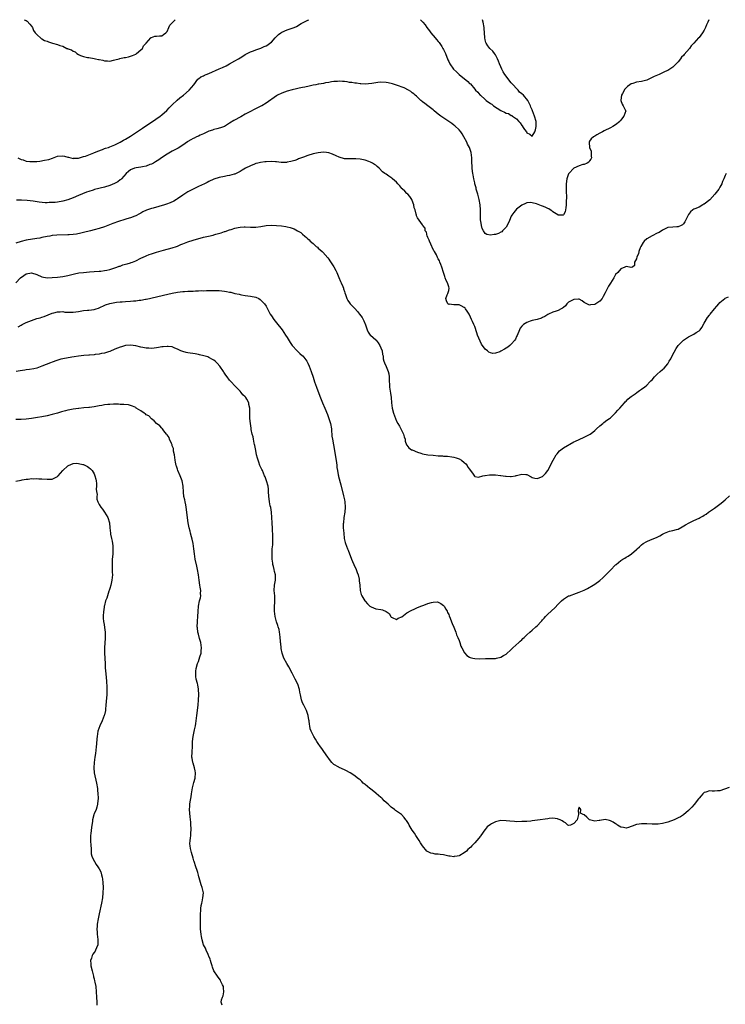
# Model space of a CAD drawing. Units: inches. Extents: x 2544000 to 2547000, y 1545000 to 1548000.
# Drawn here: x 2546058 to 2546329, y 1547622 to 1548000 of the extents above; entities that cross this region are included whole.
import ezdxf

# ---------------------------------------------------------------- set-up
doc = ezdxf.new("R2010")
doc.units = ezdxf.units.IN
doc.header["$MEASUREMENT"] = 0
doc.layers.add('LD25441545_10ft', color=113, linetype='Continuous')

msp = doc.modelspace()

# ---------------------------------------------------------------- linework, layer by layer
at = {"layer": 'LD25441545_10ft'}
for points, elevation in [([(2546322.79, 1548000), (2546322.41, 1547999), (2546321.93, 1547998.07), (2546321.5, 1547997), (2546321, 1547996.02), (2546320.3, 1547995), (2546319, 1547993.22), (2546318.79, 1547993), (2546317.03, 1547991), (2546316.04, 1547989.96), (2546315.36, 1547989), (2546313.3, 1547986.7), (2546313, 1547986.27), (2546312.33, 1547985.67), (2546311.86, 1547985), (2546311, 1547983.86), (2546310.26, 1547983), (2546309, 1547981.83), (2546307, 1547980.54), (2546306.06, 1547980.06), (2546305, 1547979.6), (2546303.73, 1547979), (2546301.82, 1547978.18), (2546301, 1547977.77), (2546300.46, 1547977.54), (2546299.48, 1547977), (2546299, 1547976.79), (2546297, 1547976.29), (2546295, 1547976.06), (2546293.58, 1547975.58), (2546293, 1547975.41), (2546292.5, 1547975), (2546291.62, 1547974.38), (2546291, 1547973.83), (2546290.6, 1547973.4), (2546289.62, 1547971.62), (2546289.26, 1547971), (2546289.07, 1547969.07), (2546289.07, 1547969), (2546289.54, 1547967.54), (2546289.97, 1547967), (2546290.84, 1547965.16), (2546290.9, 1547965), (2546290.23, 1547963), (2546289.67, 1547962.33), (2546289, 1547961.44), (2546288.78, 1547961.22), (2546288.61, 1547961), (2546287, 1547959.68), (2546285.94, 1547959), (2546285, 1547958.46), (2546282.65, 1547957.35), (2546282.01, 1547957), (2546281, 1547956.48), (2546279.77, 1547955.77), (2546279, 1547955.36), (2546278.48, 1547955), (2546277.65, 1547954.35), (2546277, 1547953.35), (2546276.89, 1547953.11), (2546276.87, 1547953), (2546276.9, 1547952.9), (2546276.98, 1547951), (2546277.59, 1547949.59), (2546277.64, 1547949), (2546277.67, 1547947.67), (2546277.71, 1547947), (2546277.56, 1547946.44), (2546277, 1547945.81), (2546276.7, 1547945.3), (2546276.14, 1547945), (2546275, 1547944.5), (2546274.42, 1547944.42), (2546273, 1547943.93), (2546271, 1547943.05), (2546270.94, 1547943), (2546269.07, 1547941), (2546269, 1547940.87), (2546268.31, 1547939), (2546268.02, 1547937), (2546268.04, 1547936.04), (2546268.01, 1547933.99), (2546268.12, 1547932.12), (2546268.04, 1547929.96), (2546268.03, 1547929), (2546267.87, 1547927.87), (2546267.82, 1547927), (2546267.7, 1547926.3), (2546267, 1547925.09), (2546266.95, 1547925.05), (2546265, 1547925.06), (2546264.89, 1547925.11), (2546263, 1547926.26), (2546262.6, 1547926.6), (2546261.92, 1547927), (2546261.4, 1547927.4), (2546261, 1547927.52), (2546260.04, 1547928.04), (2546259, 1547928.44), (2546258.57, 1547928.57), (2546256.69, 1547929.31), (2546255, 1547929.73), (2546254.19, 1547929.81), (2546253, 1547929.69), (2546252.48, 1547929.52), (2546251, 1547928.87), (2546249, 1547927.36), (2546247.97, 1547926.03), (2546247.26, 1547925), (2546247, 1547924.57), (2546246.33, 1547923), (2546245.99, 1547922.01), (2546245, 1547920.36), (2546243.64, 1547919), (2546243.37, 1547918.63), (2546243, 1547918.5), (2546242.05, 1547917.95), (2546241, 1547917.64), (2546240.41, 1547917.59), (2546239, 1547917.28), (2546237.57, 1547917.57), (2546237, 1547918), (2546236.29, 1547919), (2546235.84, 1547919.84), (2546235.57, 1547921), (2546235.33, 1547922.67), (2546235.25, 1547923), (2546235.23, 1547923.23), (2546235.19, 1547925), (2546235.22, 1547927), (2546235.09, 1547929), (2546234.69, 1547931), (2546234.14, 1547933), (2546233.78, 1547934.22), (2546233.57, 1547935), (2546233.48, 1547935.48), (2546233.08, 1547937), (2546233, 1547937.41), (2546232.64, 1547939), (2546232.41, 1547940.41), (2546232.27, 1547941), (2546232.14, 1547941.86), (2546232.02, 1547943), (2546232.01, 1547944.01), (2546231.93, 1547945), (2546231.89, 1547946.11), (2546231.9, 1547947), (2546231.62, 1547949), (2546230.92, 1547951), (2546230.23, 1547952.23), (2546229.9, 1547953), (2546228.83, 1547955), (2546228.16, 1547956.16), (2546227.6, 1547957), (2546227, 1547957.71), (2546225.32, 1547959.32), (2546225, 1547959.57), (2546224.17, 1547960.17), (2546223, 1547960.98), (2546219.94, 1547963), (2546219, 1547963.77), (2546217.41, 1547965), (2546217, 1547965.41), (2546214.95, 1547967), (2546213.9, 1547967.9), (2546213, 1547968.54), (2546212.74, 1547968.74), (2546212.38, 1547969), (2546211, 1547970.29), (2546210.65, 1547970.65), (2546210.2, 1547971), (2546209.58, 1547971.58), (2546209, 1547972), (2546208.46, 1547972.46), (2546207.54, 1547973), (2546205.87, 1547973.87), (2546203, 1547974.94), (2546201.43, 1547975.43), (2546199.77, 1547975.77), (2546199, 1547975.88), (2546197, 1547975.99), (2546195.87, 1547975.87), (2546195, 1547975.82), (2546193.58, 1547975.58), (2546191, 1547975.29), (2546189.35, 1547975.35), (2546189, 1547975.34), (2546187.6, 1547975.6), (2546187, 1547975.62), (2546185.88, 1547975.88), (2546185, 1547975.96), (2546184.11, 1547976.11), (2546183, 1547976.25), (2546182.27, 1547976.27), (2546181, 1547976.39), (2546180.31, 1547976.31), (2546179, 1547976.27), (2546178.12, 1547976.12), (2546177, 1547975.96), (2546175.74, 1547975.74), (2546175, 1547975.58), (2546173.26, 1547975.26), (2546173, 1547975.2), (2546171.99, 1547975), (2546171, 1547974.84), (2546169.46, 1547974.54), (2546167.83, 1547974.17), (2546167, 1547973.96), (2546165.69, 1547973.69), (2546164.58, 1547973.42), (2546163, 1547973.09), (2546161, 1547972.52), (2546159, 1547971.78), (2546157.39, 1547971), (2546157, 1547970.79), (2546153, 1547968.03), (2546151.33, 1547967), (2546151, 1547966.82), (2546148.45, 1547965.55), (2546147, 1547964.81), (2546145, 1547963.74), (2546143.24, 1547962.76), (2546140.62, 1547961.38), (2546139, 1547960.29), (2546137, 1547959.05), (2546135.55, 1547958.45), (2546134.14, 1547958.14), (2546133, 1547957.83), (2546132.39, 1547957.61), (2546131, 1547957.19), (2546129, 1547956.25), (2546127.65, 1547955.65), (2546127, 1547955.32), (2546126.3, 1547955), (2546125.44, 1547954.56), (2546125, 1547954.38), (2546124.09, 1547953.91), (2546123, 1547953.25), (2546122.84, 1547953.16), (2546121, 1547951.85), (2546119.25, 1547950.75), (2546117, 1547949.55), (2546115, 1547948.37), (2546112.92, 1547947), (2546111.82, 1547946.18), (2546110.59, 1547945.41), (2546109.78, 1547945), (2546109, 1547944.58), (2546108.38, 1547944.38), (2546107, 1547943.85), (2546105.59, 1547943.59), (2546105, 1547943.44), (2546103.18, 1547943.18), (2546102.46, 1547943), (2546101, 1547942.41), (2546100.21, 1547941.79), (2546099.28, 1547941), (2546097.58, 1547939), (2546097.29, 1547938.71), (2546097, 1547938.51), (2546096.17, 1547937.83), (2546094.86, 1547937.14), (2546093, 1547936.34), (2546091, 1547935.71), (2546087.18, 1547934.82), (2546086.63, 1547934.63), (2546085, 1547934.12), (2546084.16, 1547933.84), (2546081, 1547932.59), (2546079, 1547931.71), (2546077, 1547930.93), (2546075, 1547930.39), (2546073, 1547930.03), (2546072.08, 1547929.92), (2546071, 1547929.82), (2546069.84, 1547929.84), (2546069, 1547929.78), (2546068.22, 1547929.78), (2546065.99, 1547930.01), (2546063.64, 1547930.36), (2546061.35, 1547930.65), (2546059.23, 1547930.77), (2546057.31, 1547930.69)], 7420), ([(2546057.75, 1547947), (2546059, 1547946.39), (2546059.82, 1547946.18), (2546061, 1547945.72), (2546062.37, 1547945.63), (2546063, 1547945.55), (2546065, 1547945.65), (2546066.22, 1547945.78), (2546067.96, 1547946.04), (2546069.6, 1547946.4), (2546071.08, 1547946.92), (2546073, 1547947.61), (2546075, 1547947.81), (2546075.63, 1547947.63), (2546077, 1547947.31), (2546077.24, 1547947.24), (2546079, 1547946.8), (2546079.18, 1547946.82), (2546081, 1547946.88), (2546083, 1547947.45), (2546083.69, 1547947.69), (2546086.88, 1547948.88), (2546088.44, 1547949.56), (2546090.19, 1547950.19), (2546091, 1547950.52), (2546091.35, 1547950.65), (2546092.49, 1547951), (2546093, 1547951.18), (2546095, 1547951.98), (2546097, 1547952.96), (2546098.28, 1547953.72), (2546099, 1547954.11), (2546101, 1547955.32), (2546105.61, 1547958.39), (2546106.52, 1547959), (2546109, 1547960.74), (2546112.36, 1547963), (2546113, 1547963.46), (2546114.89, 1547965.11), (2546115.85, 1547966.15), (2546117, 1547967.37), (2546118.87, 1547969.13), (2546119.96, 1547970.04), (2546121.25, 1547971), (2546123.51, 1547973), (2546125.22, 1547975), (2546126.84, 1547977.16), (2546127, 1547977.27), (2546127.95, 1547978.05), (2546129, 1547978.48), (2546129.32, 1547978.68), (2546130.06, 1547979), (2546131, 1547979.35), (2546135, 1547981.18), (2546136.28, 1547981.72), (2546137.66, 1547982.34), (2546138.97, 1547983), (2546141, 1547984.2), (2546142.43, 1547985), (2546143, 1547985.37), (2546144.05, 1547985.95), (2546145, 1547986.63), (2546145.71, 1547987), (2546147, 1547987.72), (2546148.11, 1547988.11), (2546149, 1547988.47), (2546151, 1547989.12), (2546152.29, 1547989.71), (2546153, 1547989.99), (2546153.62, 1547990.38), (2546154.47, 1547991), (2546155, 1547991.42), (2546156.41, 1547993), (2546156.68, 1547993.32), (2546157.7, 1547994.3), (2546158.63, 1547995), (2546159, 1547995.25), (2546161, 1547996.07), (2546162.57, 1547996.57), (2546163, 1547996.69), (2546163.8, 1547997), (2546164.64, 1547997.36), (2546166.49, 1547998.49), (2546167, 1547998.78), (2546167.44, 1547999), (2546169, 1547999.84), (2546169.31, 1548000)], 7410), ([(2546060.17, 1548000), (2546061, 1547999.71), (2546061.39, 1547999.39), (2546062.31, 1547998.31), (2546063, 1547997.55), (2546063.38, 1547997), (2546063.81, 1547995.81), (2546064.46, 1547995), (2546065, 1547994.28), (2546066.75, 1547992.75), (2546067, 1547992.69), (2546068.06, 1547992.06), (2546069, 1547991.77), (2546069.54, 1547991.54), (2546071.07, 1547991), (2546073, 1547990.45), (2546073.88, 1547990.12), (2546075, 1547989.81), (2546076.61, 1547989), (2546076.9, 1547988.9), (2546077, 1547988.85), (2546078.41, 1547988.41), (2546079, 1547987.86), (2546079.7, 1547987.7), (2546080.35, 1547987), (2546081, 1547986.62), (2546081.74, 1547986.26), (2546083, 1547985.88), (2546084.46, 1547985.54), (2546085, 1547985.5), (2546087, 1547985.14), (2546087.5, 1547985), (2546088.77, 1547984.77), (2546089, 1547984.69), (2546090.41, 1547984.41), (2546091, 1547984.22), (2546092.17, 1547984.17), (2546093, 1547984.15), (2546094.42, 1547984.42), (2546095, 1547984.6), (2546096.66, 1547985), (2546096.92, 1547985.08), (2546098.57, 1547985.43), (2546099, 1547985.5), (2546100.21, 1547985.79), (2546101, 1547985.96), (2546101.73, 1547986.27), (2546103, 1547986.78), (2546103.31, 1547987), (2546105, 1547988.45), (2546105.52, 1547989), (2546105.99, 1547990.02), (2546106.98, 1547991), (2546107, 1547991.05), (2546108.74, 1547993), (2546108.81, 1547993.19), (2546109, 1547993.22), (2546110.29, 1547993.71), (2546111, 1547993.71), (2546112.15, 1547993.85), (2546113, 1547993.82), (2546113.62, 1547994.38), (2546114.5, 1547995), (2546115, 1547995.42), (2546115.72, 1547997), (2546116.1, 1547997.9), (2546117, 1547998.74), (2546117.2, 1547999), (2546118.17, 1548000)], 7400), ([(2546212.15, 1548000), (2546213.08, 1547999.08), (2546213.13, 1547999), (2546214, 1547998), (2546214.66, 1547997), (2546215.68, 1547995.68), (2546216.15, 1547995), (2546217.85, 1547993), (2546218.39, 1547992.39), (2546219, 1547991.6), (2546219.29, 1547991.29), (2546220.32, 1547989.68), (2546220.78, 1547989), (2546221, 1547988.53), (2546221.53, 1547987.53), (2546221.75, 1547987), (2546222.66, 1547984.66), (2546223, 1547983.92), (2546223.47, 1547983), (2546224.89, 1547981), (2546226.01, 1547980.01), (2546227.07, 1547979), (2546230.34, 1547976.34), (2546231, 1547975.58), (2546231.35, 1547975.35), (2546233, 1547973.33), (2546233.32, 1547973), (2546234.18, 1547972.18), (2546235, 1547971.16), (2546235.09, 1547971.09), (2546235.16, 1547971), (2546237, 1547969.34), (2546237.41, 1547969), (2546239, 1547967.86), (2546239.55, 1547967.55), (2546240.23, 1547967), (2546243, 1547965.12), (2546243.23, 1547965), (2546244.46, 1547964.46), (2546245, 1547964.17), (2546245.95, 1547963.95), (2546247, 1547963.29), (2546247.26, 1547963.26), (2546247.53, 1547963), (2546249, 1547961.94), (2546249.9, 1547961), (2546250.45, 1547960.45), (2546251, 1547959.41), (2546251.25, 1547959.25), (2546251.34, 1547959), (2546252.1, 1547957.9), (2546252.78, 1547957), (2546253, 1547956.6), (2546254.14, 1547956.14), (2546255, 1547955.33), (2546256, 1547957), (2546256.31, 1547957.69), (2546256.58, 1547959), (2546256.52, 1547960.52), (2546256.53, 1547961), (2546255.92, 1547963), (2546255.12, 1547965), (2546255, 1547965.35), (2546254.49, 1547966.49), (2546254.35, 1547967), (2546253.4, 1547969), (2546251.65, 1547971), (2546251, 1547971.51), (2546250.21, 1547972.21), (2546249.6, 1547973), (2546249, 1547973.56), (2546247.71, 1547975), (2546247.36, 1547975.36), (2546247, 1547975.78), (2546246.39, 1547976.39), (2546245, 1547978.34), (2546244.47, 1547979), (2546243.93, 1547979.93), (2546243.32, 1547981), (2546243, 1547981.87), (2546242.49, 1547983), (2546242.1, 1547984.1), (2546241.73, 1547985), (2546241, 1547986.46), (2546240.61, 1547987), (2546239.87, 1547987.87), (2546238.76, 1547989), (2546237.99, 1547990), (2546237.33, 1547991), (2546237.23, 1547991.23), (2546237, 1547992.22), (2546236.85, 1547993), (2546236.74, 1547995), (2546236.58, 1547996.58), (2546236.56, 1547997), (2546236.17, 1547999), (2546235.96, 1547999.96), (2546235.94, 1548000)], 7410), ([(2546329.45, 1547941), (2546329, 1547940.16), (2546328.53, 1547939), (2546328.07, 1547937.93), (2546327.69, 1547937), (2546327, 1547935.7), (2546326.58, 1547935), (2546325.11, 1547933), (2546323.12, 1547930.88), (2546321, 1547929.26), (2546320.81, 1547929.19), (2546320.48, 1547929), (2546319, 1547928.12), (2546317.37, 1547927.37), (2546317, 1547927.24), (2546316.6, 1547927), (2546315.72, 1547926.28), (2546315, 1547925.26), (2546314.83, 1547925), (2546313.87, 1547923), (2546313.51, 1547922.49), (2546313, 1547921.66), (2546312.69, 1547921.31), (2546312.2, 1547921), (2546311, 1547920.47), (2546310.5, 1547920.5), (2546309, 1547920.42), (2546307, 1547920.25), (2546305, 1547919.3), (2546303.66, 1547918.34), (2546303, 1547918.04), (2546301.09, 1547917.09), (2546299, 1547915.9), (2546297.97, 1547915), (2546297.55, 1547914.45), (2546296.71, 1547913), (2546296.43, 1547912.43), (2546295.91, 1547911), (2546295.84, 1547910.16), (2546295.13, 1547909), (2546295, 1547908.21), (2546294.23, 1547907), (2546294.26, 1547905.74), (2546293.44, 1547905), (2546293, 1547904.89), (2546292.91, 1547904.91), (2546292.35, 1547905), (2546291, 1547905.35), (2546290.86, 1547905.14), (2546290.53, 1547905), (2546289, 1547904.47), (2546287.86, 1547903), (2546287, 1547902.22), (2546286.28, 1547901), (2546285.04, 1547898.96), (2546284.24, 1547897.76), (2546283.85, 1547897), (2546283, 1547895.15), (2546282.2, 1547893.8), (2546281.81, 1547893), (2546281, 1547892.01), (2546279.41, 1547891), (2546279, 1547890.76), (2546277.43, 1547890.57), (2546277, 1547890.41), (2546275, 1547891.47), (2546274.13, 1547892.13), (2546273, 1547892.71), (2546272.74, 1547892.74), (2546271, 1547892.68), (2546269, 1547891.57), (2546268.29, 1547891), (2546267.82, 1547890.18), (2546267, 1547889.59), (2546266.71, 1547889.29), (2546266.14, 1547889), (2546265, 1547888.45), (2546264.2, 1547888.2), (2546263, 1547887.77), (2546261.3, 1547887), (2546261, 1547886.84), (2546259.88, 1547886.12), (2546259, 1547885.69), (2546258.57, 1547885.43), (2546256.98, 1547885.02), (2546255, 1547884.55), (2546254.31, 1547884.31), (2546253, 1547883.82), (2546251.67, 1547883), (2546251.29, 1547882.71), (2546251, 1547882.42), (2546250.41, 1547881.59), (2546250.11, 1547881), (2546249.22, 1547878.78), (2546249, 1547878.41), (2546248.59, 1547877.41), (2546248.35, 1547877), (2546247, 1547875.49), (2546246.49, 1547875), (2546245.65, 1547874.35), (2546245, 1547873.93), (2546244.39, 1547873.61), (2546243, 1547872.79), (2546242.61, 1547872.61), (2546241, 1547872.05), (2546239.97, 1547871.97), (2546239, 1547872.17), (2546238.41, 1547872.41), (2546237.83, 1547873), (2546237, 1547873.64), (2546235.54, 1547875.54), (2546234.1, 1547879), (2546233.81, 1547879.81), (2546233, 1547882.31), (2546232.64, 1547883), (2546232.15, 1547884.15), (2546231.7, 1547885), (2546231, 1547886.7), (2546230.8, 1547887), (2546230.11, 1547888.11), (2546229.44, 1547889), (2546229.27, 1547889.27), (2546229, 1547889.62), (2546227.84, 1547890.16), (2546227, 1547890.58), (2546225, 1547890.55), (2546223.21, 1547890.79), (2546223, 1547890.78), (2546222.72, 1547891), (2546222.15, 1547892.15), (2546221.9, 1547893), (2546222.41, 1547894.41), (2546222.64, 1547895), (2546223, 1547896.12), (2546223.22, 1547897), (2546223, 1547897.52), (2546222.57, 1547899), (2546221.98, 1547899.98), (2546221.71, 1547901), (2546221.5, 1547901.5), (2546221, 1547902.96), (2546220.39, 1547905), (2546219.98, 1547906.02), (2546219.63, 1547907), (2546219.43, 1547907.43), (2546219, 1547908.24), (2546218.76, 1547908.76), (2546218.27, 1547909.73), (2546217.59, 1547911), (2546217.36, 1547911.36), (2546216.66, 1547912.66), (2546216.54, 1547913), (2546216.15, 1547913.85), (2546215.59, 1547915), (2546215.46, 1547915.46), (2546215, 1547916.45), (2546214.85, 1547916.85), (2546214.77, 1547917), (2546214.45, 1547918.45), (2546214.02, 1547919), (2546214, 1547920), (2546213.11, 1547921), (2546213, 1547921.26), (2546211, 1547924.02), (2546210.69, 1547924.69), (2546210.6, 1547925), (2546210.58, 1547925.42), (2546210.12, 1547927), (2546209.8, 1547927.8), (2546209.68, 1547929), (2546209, 1547930.6), (2546208.85, 1547931), (2546208.15, 1547932.15), (2546207.31, 1547933), (2546207, 1547933.25), (2546206.15, 1547934.15), (2546205.15, 1547935.15), (2546205, 1547935.27), (2546204.22, 1547936.22), (2546203.55, 1547937), (2546203, 1547937.61), (2546201.44, 1547939), (2546201.22, 1547939.22), (2546200, 1547940), (2546199, 1547940.7), (2546198.8, 1547940.8), (2546198.56, 1547941), (2546197.68, 1547941.68), (2546196.32, 1547943), (2546195.62, 1547943.62), (2546195, 1547944.12), (2546194.5, 1547944.5), (2546193.75, 1547945), (2546193, 1547945.39), (2546192.43, 1547945.57), (2546191, 1547946.09), (2546189, 1547946.45), (2546187.41, 1547946.59), (2546187, 1547946.59), (2546185.39, 1547946.61), (2546185, 1547946.55), (2546183.33, 1547946.67), (2546183, 1547946.64), (2546181, 1547947.26), (2546179.82, 1547947.82), (2546178.41, 1547948.41), (2546177, 1547948.88), (2546176.08, 1547949), (2546175, 1547949.11), (2546173, 1547948.94), (2546171, 1547948.5), (2546169, 1547947.92), (2546167.29, 1547947.29), (2546165.45, 1547946.55), (2546165, 1547946.41), (2546163.99, 1547946.01), (2546163, 1547945.74), (2546162.46, 1547945.54), (2546161, 1547945.31), (2546160.75, 1547945.25), (2546159, 1547945.24), (2546158.77, 1547945.23), (2546157, 1547945.4), (2546156.59, 1547945.41), (2546155, 1547945.56), (2546153, 1547945.52), (2546152.52, 1547945.48), (2546150.77, 1547945.23), (2546149.82, 1547945), (2546149, 1547944.76), (2546148.59, 1547944.59), (2546147, 1547943.99), (2546145.06, 1547943), (2546143.78, 1547942.22), (2546143, 1547941.76), (2546141.51, 1547941), (2546141, 1547940.76), (2546140.69, 1547940.69), (2546139, 1547940.18), (2546138.04, 1547940.04), (2546137, 1547939.84), (2546135, 1547939.5), (2546133, 1547938.87), (2546131, 1547937.9), (2546130.44, 1547937.56), (2546129.3, 1547937), (2546127, 1547935.97), (2546124.97, 1547935), (2546123.7, 1547934.3), (2546123, 1547933.89), (2546121, 1547932.62), (2546119, 1547931.23), (2546118.65, 1547931), (2546117.61, 1547930.39), (2546116.25, 1547929.75), (2546114.77, 1547929.23), (2546114.05, 1547929), (2546109.71, 1547927.71), (2546109, 1547927.53), (2546107.11, 1547926.89), (2546105.77, 1547926.23), (2546105, 1547925.82), (2546104.48, 1547925.52), (2546103, 1547924.75), (2546102.62, 1547924.62), (2546101, 1547923.98), (2546099.56, 1547923.56), (2546095.66, 1547922.34), (2546095, 1547922.09), (2546094.19, 1547921.81), (2546092.27, 1547921), (2546091, 1547920.52), (2546089, 1547919.88), (2546087, 1547919.35), (2546085.58, 1547919), (2546083, 1547918.4), (2546081.89, 1547918.11), (2546080.25, 1547917.75), (2546079, 1547917.56), (2546077.45, 1547917.45), (2546077, 1547917.4), (2546072.71, 1547917.29), (2546071, 1547917.15), (2546069.98, 1547917), (2546069, 1547916.83), (2546067, 1547916.38), (2546066.21, 1547916.21), (2546065, 1547915.99), (2546061, 1547915.41), (2546059, 1547914.94), (2546057, 1547914.23)], 7430), ([(2546057, 1547899.02), (2546058.83, 1547901), (2546060.1, 1547901.9), (2546061, 1547902.5), (2546063, 1547902.88), (2546065, 1547902.19), (2546067, 1547901.34), (2546069, 1547900.99), (2546071, 1547901.05), (2546073, 1547901.23), (2546075, 1547901.49), (2546077, 1547901.91), (2546079.48, 1547902.52), (2546081.17, 1547902.83), (2546083, 1547903.06), (2546085.24, 1547903.24), (2546087, 1547903.33), (2546089, 1547903.49), (2546089.56, 1547903.56), (2546091, 1547903.78), (2546091.95, 1547903.95), (2546093, 1547904.2), (2546094.64, 1547904.64), (2546095.76, 1547905), (2546096.62, 1547905.38), (2546097, 1547905.49), (2546098.1, 1547905.9), (2546099, 1547906.17), (2546099.66, 1547906.34), (2546101, 1547906.76), (2546101.2, 1547906.8), (2546101.8, 1547907), (2546103, 1547907.52), (2546105, 1547908.47), (2546106.68, 1547909.32), (2546107, 1547909.44), (2546108.08, 1547909.92), (2546109, 1547910.22), (2546111, 1547910.85), (2546113.59, 1547911.59), (2546117, 1547912.49), (2546118.57, 1547913), (2546119, 1547913.15), (2546120.27, 1547913.73), (2546121, 1547914.01), (2546121.69, 1547914.31), (2546123, 1547914.81), (2546125, 1547915.43), (2546129, 1547916.54), (2546130.86, 1547917), (2546132.62, 1547917.38), (2546133, 1547917.48), (2546133.69, 1547917.69), (2546135.74, 1547918.26), (2546137, 1547918.72), (2546137.23, 1547918.77), (2546139, 1547919.38), (2546139.56, 1547919.56), (2546141, 1547919.95), (2546142.25, 1547920.25), (2546143, 1547920.39), (2546144.52, 1547920.52), (2546145, 1547920.54), (2546147, 1547920.44), (2546149, 1547920.44), (2546151, 1547920.71), (2546153, 1547921.02), (2546155, 1547921.1), (2546157, 1547921.02), (2546158.85, 1547920.85), (2546160.59, 1547920.59), (2546161, 1547920.51), (2546162.21, 1547920.21), (2546163, 1547919.97), (2546163.7, 1547919.7), (2546165.05, 1547919.05), (2546166.29, 1547918.29), (2546167, 1547917.7), (2546167.79, 1547917), (2546168.44, 1547916.44), (2546169, 1547915.88), (2546169.48, 1547915.48), (2546169.91, 1547915), (2546171, 1547914.08), (2546172.23, 1547913), (2546172.66, 1547912.66), (2546173, 1547912.37), (2546173.76, 1547911.76), (2546174.52, 1547911), (2546174.77, 1547910.77), (2546176.64, 1547908.64), (2546177, 1547908.12), (2546177.48, 1547907.48), (2546179, 1547905.12), (2546179.73, 1547903.73), (2546180.07, 1547903), (2546180.86, 1547901.14), (2546181.52, 1547899.52), (2546181.79, 1547899), (2546182.37, 1547897.63), (2546182.61, 1547897), (2546182.67, 1547896.67), (2546183, 1547895.71), (2546183.16, 1547895.16), (2546183.39, 1547894.61), (2546183.91, 1547893), (2546184.31, 1547892.31), (2546185, 1547891.39), (2546185.26, 1547891), (2546187, 1547889.13), (2546188.01, 1547888.01), (2546188.86, 1547887), (2546189.76, 1547885.76), (2546190.24, 1547885), (2546190.49, 1547884.49), (2546191.05, 1547882.95), (2546191.68, 1547881), (2546192.12, 1547880.12), (2546192.91, 1547879), (2546193, 1547878.91), (2546195, 1547877.22), (2546195.19, 1547877), (2546195.99, 1547875.99), (2546196.6, 1547875), (2546197, 1547874.12), (2546197.45, 1547873), (2546197.6, 1547871.6), (2546197.88, 1547871), (2546197.85, 1547869.85), (2546198.15, 1547869), (2546198.33, 1547868.32), (2546199, 1547866.9), (2546199.85, 1547865), (2546200.06, 1547864.06), (2546200.15, 1547863), (2546200.12, 1547861.88), (2546200.17, 1547861), (2546200.27, 1547860.27), (2546200.32, 1547859), (2546200.52, 1547857.48), (2546200.69, 1547856.69), (2546200.89, 1547855), (2546201.07, 1547853), (2546201.34, 1547851), (2546201.84, 1547849), (2546202.55, 1547847), (2546203, 1547845.99), (2546203.53, 1547845), (2546204.1, 1547844.1), (2546204.69, 1547843), (2546205.67, 1547841), (2546205.95, 1547839.95), (2546206.25, 1547839), (2546206.34, 1547838.34), (2546206.87, 1547836.87), (2546207, 1547836.72), (2546207.73, 1547835.73), (2546208.8, 1547835), (2546209, 1547834.9), (2546211, 1547834.07), (2546212.32, 1547833.68), (2546213, 1547833.45), (2546215, 1547833.08), (2546217, 1547832.85), (2546219, 1547832.71), (2546220.63, 1547832.63), (2546221, 1547832.59), (2546222.52, 1547832.52), (2546224.27, 1547832.27), (2546225, 1547832.13), (2546225.84, 1547831.84), (2546227, 1547831.5), (2546227.9, 1547831), (2546229, 1547830.15), (2546229.53, 1547829.53), (2546230.03, 1547829), (2546230.35, 1547828.35), (2546231, 1547827.49), (2546231.18, 1547827.18), (2546231.36, 1547827), (2546232.43, 1547825.57), (2546232.86, 1547824.86), (2546233, 1547824.71), (2546234.47, 1547824.47), (2546236.15, 1547825), (2546236.85, 1547825.15), (2546237, 1547825.13), (2546238.66, 1547825.34), (2546240.67, 1547825.33), (2546241, 1547825.36), (2546242.86, 1547825.14), (2546243, 1547825.16), (2546244.85, 1547824.85), (2546245, 1547824.8), (2546246.76, 1547824.76), (2546247, 1547824.7), (2546248.6, 1547825), (2546248.93, 1547825.07), (2546249, 1547825.1), (2546250.54, 1547825.46), (2546251, 1547825.68), (2546252.53, 1547825.47), (2546253, 1547825.46), (2546254.59, 1547824.59), (2546255, 1547824.39), (2546256.04, 1547824.04), (2546257, 1547823.94), (2546258.54, 1547824.54), (2546259, 1547824.74), (2546259.24, 1547825), (2546260.17, 1547825.83), (2546261.03, 1547826.97), (2546263.05, 1547831), (2546264.24, 1547833), (2546264.54, 1547833.46), (2546265.48, 1547834.52), (2546266.03, 1547835), (2546267, 1547835.74), (2546271, 1547837.97), (2546271.69, 1547838.31), (2546273, 1547838.97), (2546275, 1547839.82), (2546277, 1547840.79), (2546277.3, 1547841), (2546278.27, 1547841.73), (2546279, 1547842.34), (2546279.32, 1547842.68), (2546279.73, 1547843), (2546281, 1547844.22), (2546282.07, 1547845), (2546282.56, 1547845.44), (2546283.7, 1547846.3), (2546284.7, 1547847), (2546285, 1547847.26), (2546287, 1547849.19), (2546287.85, 1547850.15), (2546288.69, 1547851), (2546290.48, 1547853), (2546290.68, 1547853.32), (2546291, 1547853.62), (2546291.66, 1547854.34), (2546292.53, 1547855), (2546293, 1547855.44), (2546294.47, 1547856.47), (2546295.2, 1547857), (2546296.22, 1547857.78), (2546297, 1547858.22), (2546297.43, 1547858.57), (2546298.04, 1547859), (2546299, 1547859.72), (2546300.18, 1547861), (2546300.56, 1547861.44), (2546301, 1547861.86), (2546301.94, 1547863), (2546303, 1547864.03), (2546304.13, 1547865), (2546305, 1547865.81), (2546305.65, 1547866.35), (2546307, 1547868), (2546307.6, 1547869), (2546308.15, 1547869.85), (2546308.73, 1547871), (2546310.22, 1547873.78), (2546311.03, 1547874.97), (2546313.02, 1547877), (2546314.18, 1547877.82), (2546315, 1547878.31), (2546315.45, 1547878.55), (2546317, 1547879.32), (2546317.95, 1547879.95), (2546319, 1547880.59), (2546319.38, 1547881), (2546320.05, 1547881.95), (2546321, 1547883.5), (2546322.25, 1547885.75), (2546323, 1547886.66), (2546323.14, 1547886.86), (2546323.28, 1547887), (2546325, 1547889.07), (2546325.89, 1547890.11), (2546326.57, 1547891), (2546327, 1547891.44), (2546328.85, 1547893), (2546329, 1547893.1), (2546330.28, 1547893.72)], 7440), ([(2546057.86, 1547882.14), (2546059, 1547882.78), (2546059.44, 1547883), (2546061, 1547883.77), (2546063, 1547884.63), (2546065, 1547885.33), (2546066.34, 1547885.66), (2546067, 1547885.87), (2546067.92, 1547886.08), (2546071, 1547887.37), (2546071.55, 1547887.55), (2546073, 1547887.97), (2546073.95, 1547887.95), (2546075, 1547887.99), (2546075.84, 1547887.84), (2546077, 1547887.76), (2546077.74, 1547887.74), (2546079, 1547887.75), (2546081, 1547888.05), (2546082.27, 1547888.27), (2546083, 1547888.42), (2546084.55, 1547888.55), (2546085, 1547888.6), (2546087, 1547888.79), (2546087.81, 1547889), (2546088.71, 1547889.29), (2546091.4, 1547890.6), (2546093, 1547891.13), (2546095, 1547891.55), (2546095.59, 1547891.59), (2546097, 1547891.76), (2546097.79, 1547891.79), (2546099, 1547891.87), (2546101, 1547891.97), (2546102.09, 1547892.09), (2546103, 1547892.15), (2546104.35, 1547892.35), (2546105, 1547892.41), (2546106.71, 1547892.71), (2546107, 1547892.74), (2546108.22, 1547893), (2546109.23, 1547893.23), (2546115.28, 1547894.72), (2546117, 1547895.1), (2546119, 1547895.46), (2546121, 1547895.68), (2546121.73, 1547895.73), (2546123, 1547895.78), (2546123.85, 1547895.85), (2546125, 1547895.87), (2546125.95, 1547895.95), (2546127, 1547895.95), (2546128.03, 1547896.03), (2546129, 1547895.99), (2546130.07, 1547896.07), (2546131, 1547896.04), (2546132.09, 1547896.09), (2546133, 1547896.1), (2546135, 1547896.07), (2546135.97, 1547895.97), (2546137, 1547895.84), (2546137.76, 1547895.76), (2546139, 1547895.43), (2546139.41, 1547895.41), (2546141, 1547894.94), (2546142.66, 1547894.66), (2546143, 1547894.53), (2546143.58, 1547894.42), (2546145, 1547894.2), (2546147, 1547893.93), (2546149, 1547893.52), (2546150.13, 1547893), (2546150.66, 1547892.66), (2546151, 1547892.42), (2546152.31, 1547891), (2546153, 1547890.03), (2546153.52, 1547889), (2546154.58, 1547887), (2546155, 1547886.4), (2546155.89, 1547885), (2546157, 1547883.65), (2546159.14, 1547881), (2546160.47, 1547879), (2546161, 1547878.1), (2546162.18, 1547876.18), (2546163, 1547875), (2546164.92, 1547872.92), (2546165, 1547872.86), (2546165.95, 1547871.95), (2546167, 1547871.07), (2546167.07, 1547871), (2546168.57, 1547869), (2546169, 1547868.18), (2546169.53, 1547867), (2546170.24, 1547865), (2546171, 1547862.81), (2546171.6, 1547861), (2546172.32, 1547859), (2546173.61, 1547855.61), (2546174.66, 1547853), (2546175.45, 1547851), (2546176.48, 1547848.48), (2546177.1, 1547847), (2546177.72, 1547845), (2546178.01, 1547843), (2546178.07, 1547841.93), (2546178.15, 1547841), (2546178.25, 1547840.25), (2546178.4, 1547839), (2546179.25, 1547834.75), (2546179.52, 1547833), (2546179.94, 1547830.06), (2546180.07, 1547829), (2546180.14, 1547828.14), (2546180.34, 1547827), (2546180.66, 1547825.34), (2546180.69, 1547825), (2546180.74, 1547824.74), (2546181.58, 1547821.58), (2546182.62, 1547817.37), (2546183, 1547815.71), (2546183.13, 1547815), (2546183.31, 1547813), (2546183.17, 1547811), (2546182.84, 1547809), (2546182.6, 1547807), (2546182.59, 1547806.59), (2546182.58, 1547805), (2546182.74, 1547803), (2546182.98, 1547801), (2546183.36, 1547799.36), (2546183.42, 1547799), (2546184.14, 1547797), (2546184.4, 1547796.4), (2546185.76, 1547793), (2546186.15, 1547792.15), (2546186.59, 1547791), (2546187.5, 1547789), (2546187.93, 1547787.93), (2546188.26, 1547787), (2546188.67, 1547785.33), (2546188.73, 1547785), (2546188.71, 1547784.71), (2546188.9, 1547783), (2546189.03, 1547781.03), (2546189.48, 1547779.48), (2546189.69, 1547779), (2546190.9, 1547777), (2546191, 1547776.87), (2546191.89, 1547775.89), (2546192.77, 1547775), (2546193, 1547774.8), (2546193.31, 1547774.69), (2546195, 1547773.95), (2546197, 1547773.66), (2546197.58, 1547773.59), (2546198.99, 1547772.99), (2546200.13, 1547772.13), (2546200.77, 1547771), (2546201, 1547770.74), (2546201.38, 1547770.62), (2546203, 1547769.91), (2546203.68, 1547770.32), (2546205, 1547770.89), (2546207, 1547772.42), (2546208.64, 1547773.36), (2546210.05, 1547773.95), (2546211, 1547774.4), (2546211.45, 1547774.55), (2546212.37, 1547775), (2546213.42, 1547775.42), (2546215, 1547775.98), (2546216.44, 1547776.44), (2546217, 1547776.57), (2546218.58, 1547776.58), (2546219, 1547776.53), (2546219.95, 1547775.95), (2546221, 1547775.28), (2546221.26, 1547775), (2546221.86, 1547773.86), (2546222.45, 1547773), (2546222.58, 1547772.58), (2546223, 1547771.82), (2546223.22, 1547771.22), (2546223.6, 1547770.4), (2546224.11, 1547769), (2546224.3, 1547768.3), (2546225, 1547766.97), (2546225.7, 1547765), (2546225.98, 1547763.98), (2546226.49, 1547763), (2546227, 1547761.76), (2546227.29, 1547761), (2546227.67, 1547759.67), (2546228.06, 1547759), (2546229.05, 1547757.05), (2546230.01, 1547756.01), (2546231, 1547755.39), (2546231.27, 1547755.27), (2546232.22, 1547755), (2546233, 1547754.85), (2546235, 1547754.8), (2546237.16, 1547754.84), (2546239, 1547754.85), (2546241, 1547754.92), (2546241.4, 1547755), (2546243, 1547755.39), (2546244.05, 1547756.05), (2546245, 1547756.6), (2546247, 1547758.4), (2546247.33, 1547758.67), (2546247.66, 1547759), (2546249.88, 1547761), (2546250.41, 1547761.59), (2546251, 1547762.1), (2546251.42, 1547762.58), (2546251.95, 1547763), (2546253, 1547763.93), (2546254.11, 1547765), (2546255, 1547765.72), (2546256.4, 1547767), (2546257, 1547767.56), (2546258.36, 1547769), (2546258.66, 1547769.34), (2546259, 1547769.78), (2546259.62, 1547770.38), (2546260.1, 1547771), (2546261, 1547771.88), (2546263.7, 1547774.3), (2546265, 1547775.73), (2546266.22, 1547777), (2546267, 1547777.67), (2546269, 1547778.88), (2546269.27, 1547779), (2546271.99, 1547779.99), (2546273, 1547780.3), (2546274.92, 1547781.08), (2546276.29, 1547781.71), (2546278.42, 1547783), (2546279, 1547783.39), (2546281, 1547784.86), (2546282.13, 1547785.87), (2546285, 1547788.84), (2546287, 1547790.83), (2546287.19, 1547791), (2546289, 1547792.49), (2546289.77, 1547793), (2546290.55, 1547793.45), (2546291, 1547793.77), (2546291.81, 1547794.19), (2546293.09, 1547795), (2546295, 1547796.7), (2546295.26, 1547797), (2546296.21, 1547797.79), (2546297, 1547798.57), (2546297.54, 1547799), (2546299, 1547799.82), (2546300.41, 1547800.41), (2546302.69, 1547801.31), (2546303, 1547801.5), (2546304.02, 1547801.98), (2546305, 1547802.64), (2546305.26, 1547802.74), (2546305.82, 1547803), (2546307, 1547803.51), (2546307.69, 1547803.69), (2546309, 1547803.96), (2546310.42, 1547804.42), (2546311, 1547804.56), (2546312.59, 1547805.41), (2546313.82, 1547806.18), (2546315.16, 1547807), (2546317, 1547807.79), (2546319, 1547808.75), (2546319.44, 1547809), (2546320.48, 1547809.52), (2546321, 1547809.87), (2546321.69, 1547810.31), (2546322.68, 1547811), (2546325, 1547812.56), (2546327, 1547814.07), (2546327.48, 1547814.52), (2546329, 1547815.73), (2546330.69, 1547817.31)], 7450), ([(2546330.54, 1547705.46), (2546327, 1547704.08), (2546326.07, 1547704.07), (2546325, 1547703.96), (2546324.05, 1547704.05), (2546323, 1547704.09), (2546321.65, 1547703.65), (2546321, 1547703.48), (2546320.46, 1547703), (2546319.77, 1547702.23), (2546319, 1547701.28), (2546318.8, 1547701), (2546317.14, 1547698.86), (2546316.2, 1547697.8), (2546315.4, 1547697), (2546315, 1547696.56), (2546313, 1547694.86), (2546311.84, 1547694.16), (2546311, 1547693.71), (2546309.41, 1547693), (2546307, 1547692.1), (2546305, 1547691.53), (2546303.34, 1547691.34), (2546303, 1547691.32), (2546301, 1547691.38), (2546299, 1547691.49), (2546297, 1547691.49), (2546295.17, 1547691.17), (2546295, 1547691.16), (2546293.4, 1547690.6), (2546293, 1547690.42), (2546291.92, 1547690.08), (2546291, 1547689.83), (2546290.08, 1547690.08), (2546289, 1547690.2), (2546287.75, 1547691), (2546287.32, 1547691.32), (2546287, 1547691.42), (2546286.12, 1547692.12), (2546285, 1547692.62), (2546284.72, 1547692.72), (2546283, 1547693.09), (2546281, 1547692.74), (2546280.74, 1547692.74), (2546279, 1547692.51), (2546277.05, 1547693.05), (2546275.93, 1547694.07), (2546275, 1547694.88), (2546274.53, 1547695), (2546273.6, 1547695.6), (2546273.63, 1547697), (2546273, 1547697.8), (2546272.83, 1547697.17), (2546272.74, 1547697), (2546272.7, 1547696.7), (2546272.72, 1547695), (2546272.26, 1547693), (2546271, 1547691.53), (2546269.72, 1547691), (2546269, 1547690.79), (2546268.73, 1547691), (2546267.84, 1547691.84), (2546267, 1547692.17), (2546266.58, 1547692.58), (2546265.69, 1547693), (2546265, 1547693.31), (2546264.68, 1547693.32), (2546263, 1547693.59), (2546261.48, 1547693.48), (2546261, 1547693.43), (2546257, 1547692.82), (2546255, 1547692.55), (2546254.52, 1547692.52), (2546253, 1547692.37), (2546252.37, 1547692.37), (2546251, 1547692.29), (2546249, 1547692.28), (2546248.3, 1547692.3), (2546246.43, 1547692.43), (2546245, 1547692.63), (2546243, 1547692.7), (2546241, 1547692.26), (2546239.45, 1547691.45), (2546239, 1547691.25), (2546237.74, 1547690.26), (2546237, 1547689.28), (2546236.86, 1547689.14), (2546235.38, 1547687), (2546235.25, 1547686.75), (2546233.79, 1547685), (2546233, 1547684.16), (2546231.94, 1547683), (2546231.44, 1547682.56), (2546231, 1547682.1), (2546230.38, 1547681.62), (2546229.86, 1547681), (2546229, 1547680.31), (2546227.26, 1547679.26), (2546227, 1547679.12), (2546226.31, 1547679), (2546225.14, 1547678.86), (2546225, 1547678.82), (2546223.52, 1547679), (2546223.08, 1547679.08), (2546221, 1547679.56), (2546219.7, 1547679.7), (2546219, 1547679.82), (2546217.84, 1547679.84), (2546217, 1547680.07), (2546216.15, 1547680.15), (2546214.83, 1547680.83), (2546214.66, 1547681), (2546212.94, 1547683), (2546212.2, 1547684.2), (2546211.62, 1547685), (2546210.34, 1547687), (2546209.84, 1547687.84), (2546209.04, 1547689), (2546207.83, 1547691), (2546207.53, 1547691.53), (2546206.76, 1547692.76), (2546206.59, 1547693), (2546205.88, 1547693.88), (2546204.85, 1547695), (2546202.63, 1547696.63), (2546202.24, 1547697), (2546201, 1547697.8), (2546199.79, 1547699), (2546199, 1547699.6), (2546198.29, 1547700.29), (2546197.66, 1547701), (2546197.31, 1547701.31), (2546197, 1547701.53), (2546195.15, 1547703.15), (2546195, 1547703.26), (2546193, 1547704.86), (2546192.79, 1547705), (2546191, 1547706.52), (2546190.24, 1547707), (2546189.65, 1547707.66), (2546189, 1547708.29), (2546188.61, 1547708.61), (2546188.05, 1547709), (2546187, 1547709.82), (2546185.27, 1547711), (2546185, 1547711.13), (2546183.79, 1547711.79), (2546183, 1547712.17), (2546181, 1547713.05), (2546180.85, 1547713.15), (2546179, 1547714.17), (2546178.19, 1547715), (2546177.63, 1547715.63), (2546177, 1547716.52), (2546176.7, 1547717), (2546175.18, 1547719.18), (2546174.37, 1547720.37), (2546173.89, 1547721), (2546173, 1547722.34), (2546172.48, 1547723), (2546171.89, 1547723.89), (2546171.23, 1547725), (2546170.26, 1547727), (2546169.92, 1547727.92), (2546169.74, 1547729), (2546169.57, 1547729.57), (2546169.51, 1547731), (2546169.38, 1547731.38), (2546169.13, 1547733), (2546168.42, 1547735), (2546167.93, 1547735.93), (2546167.4, 1547737), (2546167, 1547737.88), (2546166.57, 1547739), (2546166.27, 1547740.27), (2546166.18, 1547741), (2546165.98, 1547741.99), (2546165.81, 1547743), (2546165.11, 1547745), (2546164.13, 1547747), (2546163.73, 1547747.73), (2546163.15, 1547749), (2546163, 1547749.29), (2546161.69, 1547751.69), (2546160.87, 1547753), (2546159.79, 1547755), (2546159.12, 1547757), (2546158.79, 1547758.79), (2546158.74, 1547759), (2546158.59, 1547760.59), (2546158.52, 1547761), (2546158.47, 1547761.53), (2546158.39, 1547763), (2546158.27, 1547764.27), (2546158.17, 1547765), (2546157.96, 1547765.96), (2546157.66, 1547767), (2546157.5, 1547767.5), (2546156.94, 1547768.94), (2546156.4, 1547771), (2546156.17, 1547773), (2546156.19, 1547773.81), (2546156.25, 1547775), (2546156.37, 1547776.37), (2546156.39, 1547777), (2546156.29, 1547779), (2546156.09, 1547781), (2546156.21, 1547783), (2546156.53, 1547785), (2546156.53, 1547787), (2546156.22, 1547788.22), (2546156.08, 1547789), (2546155.82, 1547790.18), (2546155.6, 1547791), (2546155.52, 1547791.52), (2546155.35, 1547793), (2546155.32, 1547794.68), (2546155.28, 1547795.28), (2546155.36, 1547797), (2546155.5, 1547798.5), (2546155.51, 1547799.51), (2546155.59, 1547801), (2546155.56, 1547802.44), (2546155.51, 1547803), (2546155.46, 1547803.46), (2546155.38, 1547805), (2546155.32, 1547806.68), (2546155.29, 1547807), (2546155.23, 1547809), (2546155.05, 1547811.05), (2546154.77, 1547812.77), (2546154.56, 1547813.44), (2546154.24, 1547815), (2546154.14, 1547816.14), (2546154.01, 1547817), (2546153.95, 1547819), (2546153.85, 1547819.85), (2546153.74, 1547821), (2546153.19, 1547823), (2546152.57, 1547824.57), (2546152.42, 1547825), (2546151.54, 1547827), (2546151.39, 1547827.39), (2546150.64, 1547829), (2546150.23, 1547830.23), (2546149.91, 1547831), (2546149.73, 1547831.73), (2546149.36, 1547833), (2546149, 1547834.67), (2546148.64, 1547836.64), (2546148.57, 1547837), (2546148.42, 1547837.58), (2546148.13, 1547839), (2546147.96, 1547839.96), (2546147.67, 1547841), (2546147.3, 1547842.7), (2546147.26, 1547843), (2546147.24, 1547843.24), (2546146.97, 1547845.03), (2546146.8, 1547847), (2546146.77, 1547848.77), (2546146.73, 1547849), (2546146.71, 1547849.29), (2546146.71, 1547851), (2546146.39, 1547852.39), (2546146.32, 1547853), (2546145.55, 1547854.45), (2546145.21, 1547855), (2546145.11, 1547855.11), (2546145, 1547855.26), (2546144.11, 1547856.11), (2546143.43, 1547857), (2546143, 1547857.48), (2546141.25, 1547859.25), (2546141, 1547859.54), (2546139.63, 1547861), (2546139, 1547861.75), (2546137.99, 1547863), (2546137.59, 1547863.59), (2546137, 1547864.43), (2546136.78, 1547864.78), (2546136.6, 1547865), (2546135.29, 1547867), (2546134.24, 1547868.24), (2546133.44, 1547869), (2546133, 1547869.3), (2546132.39, 1547869.61), (2546131, 1547870.37), (2546130.58, 1547870.58), (2546129.07, 1547871.07), (2546127.46, 1547871.46), (2546127, 1547871.53), (2546125.77, 1547871.77), (2546123, 1547872.17), (2546122.32, 1547872.32), (2546121, 1547872.69), (2546120.29, 1547873), (2546119, 1547873.61), (2546118.02, 1547873.98), (2546117, 1547874.43), (2546115.42, 1547874.58), (2546115, 1547874.66), (2546113.53, 1547874.47), (2546113, 1547874.45), (2546111.78, 1547874.22), (2546111, 1547874.09), (2546110, 1547874), (2546109, 1547873.88), (2546108.03, 1547873.97), (2546107, 1547874), (2546105.72, 1547874.28), (2546105, 1547874.41), (2546103, 1547874.84), (2546101, 1547875.07), (2546099, 1547874.93), (2546097.52, 1547874.48), (2546097, 1547874.36), (2546096.05, 1547873.95), (2546095, 1547873.53), (2546093, 1547872.7), (2546092.58, 1547872.58), (2546091, 1547872.05), (2546089.86, 1547871.86), (2546089, 1547871.65), (2546087.49, 1547871.49), (2546087, 1547871.4), (2546085.26, 1547871.26), (2546085, 1547871.22), (2546083.09, 1547871.09), (2546081, 1547870.91), (2546079.35, 1547870.65), (2546078.54, 1547870.54), (2546075, 1547869.9), (2546074.26, 1547869.74), (2546072.71, 1547869.29), (2546071, 1547868.6), (2546070.28, 1547868.28), (2546067, 1547867), (2546065, 1547866.35), (2546063.91, 1547866.09), (2546062.23, 1547865.77), (2546061, 1547865.61), (2546060.48, 1547865.52), (2546058.73, 1547865.27), (2546057.07, 1547865)], 7460), ([(2546136.11, 1547621.89), (2546135.77, 1547623), (2546135.91, 1547623.91), (2546136.21, 1547625), (2546136.48, 1547625.52), (2546136.83, 1547627), (2546136.59, 1547628.59), (2546136.61, 1547629), (2546136.3, 1547629.7), (2546135.67, 1547631), (2546135.43, 1547631.43), (2546135, 1547632.06), (2546134.33, 1547633), (2546133, 1547635.04), (2546132.4, 1547636.4), (2546132.24, 1547637), (2546131.88, 1547638.12), (2546131.62, 1547639), (2546131.51, 1547639.51), (2546131, 1547640.64), (2546130.92, 1547640.92), (2546130.71, 1547641.29), (2546130, 1547643), (2546129.75, 1547643.75), (2546129.01, 1547645), (2546128.44, 1547647), (2546128.23, 1547648.23), (2546128.05, 1547649), (2546127.9, 1547650.1), (2546127.8, 1547651), (2546127.77, 1547651.77), (2546127.78, 1547653), (2546127.85, 1547654.15), (2546127.85, 1547655.85), (2546127.88, 1547657), (2546127.96, 1547658.04), (2546127.97, 1547659), (2546128.11, 1547660.11), (2546128.29, 1547661), (2546128.44, 1547661.56), (2546128.74, 1547663), (2546128.91, 1547665), (2546128.47, 1547667), (2546128.08, 1547668.08), (2546127.78, 1547669), (2546127.25, 1547670.75), (2546127.16, 1547671.16), (2546127, 1547671.71), (2546126.75, 1547672.75), (2546126.51, 1547673.49), (2546126.06, 1547675), (2546125.41, 1547677), (2546125.32, 1547677.32), (2546125, 1547678.33), (2546124.41, 1547680.41), (2546124.2, 1547681), (2546124.03, 1547681.97), (2546123.82, 1547683), (2546123.79, 1547683.79), (2546123.86, 1547685), (2546124.05, 1547685.95), (2546124.12, 1547687), (2546124.14, 1547688.14), (2546124.24, 1547689), (2546124.22, 1547689.78), (2546124.14, 1547691), (2546124.06, 1547692.06), (2546123.81, 1547694.19), (2546123.66, 1547697), (2546123.75, 1547698.25), (2546123.77, 1547699), (2546123.85, 1547699.85), (2546124.19, 1547701.81), (2546124.33, 1547703), (2546124.71, 1547705.29), (2546125.18, 1547706.82), (2546125.28, 1547707.28), (2546125.75, 1547709), (2546125.91, 1547711), (2546125.81, 1547711.81), (2546125.55, 1547713), (2546125, 1547714.76), (2546124.9, 1547715), (2546124.61, 1547716.61), (2546124.55, 1547717), (2546124.62, 1547719), (2546124.74, 1547721.26), (2546124.8, 1547723), (2546125.02, 1547725), (2546125.56, 1547727.56), (2546125.91, 1547729), (2546126.06, 1547729.94), (2546126.21, 1547731), (2546126.42, 1547733), (2546126.87, 1547737), (2546127.03, 1547739.03), (2546127.13, 1547741), (2546127.1, 1547743.1), (2546126.8, 1547744.8), (2546126.68, 1547745.32), (2546126.2, 1547747), (2546126.02, 1547748.02), (2546125.97, 1547749), (2546126.06, 1547750.06), (2546126.19, 1547751), (2546126.72, 1547753), (2546127, 1547753.78), (2546127.36, 1547754.64), (2546127.57, 1547755.57), (2546128.02, 1547757), (2546128.13, 1547757.87), (2546128.17, 1547759), (2546127.89, 1547761), (2546127.44, 1547762.56), (2546127, 1547764.24), (2546126.78, 1547765), (2546126.62, 1547766.62), (2546126.56, 1547767), (2546126.68, 1547769), (2546126.71, 1547769.28), (2546126.86, 1547771), (2546126.93, 1547772.93), (2546127.06, 1547775), (2546127.46, 1547777), (2546127.77, 1547778.23), (2546127.89, 1547779), (2546127.85, 1547779.85), (2546127.9, 1547781), (2546127.75, 1547782.25), (2546127.62, 1547783), (2546127.33, 1547785), (2546127.08, 1547787), (2546126.73, 1547789), (2546126.38, 1547790.38), (2546125.79, 1547793), (2546125.49, 1547795), (2546125.3, 1547797), (2546125.02, 1547799.02), (2546124.67, 1547800.67), (2546124.38, 1547801.62), (2546123.99, 1547803), (2546123.8, 1547803.8), (2546123.47, 1547805), (2546123.11, 1547807), (2546122.86, 1547808.86), (2546122.62, 1547811), (2546122.35, 1547813), (2546122.14, 1547813.86), (2546121.91, 1547815), (2546121.79, 1547815.79), (2546121.43, 1547817), (2546121.26, 1547818.74), (2546121.23, 1547821), (2546120.85, 1547823), (2546120.08, 1547825), (2546119.18, 1547827), (2546119, 1547827.48), (2546118.64, 1547828.64), (2546118.51, 1547829), (2546118.27, 1547830.27), (2546118.08, 1547831), (2546117.98, 1547831.98), (2546117.81, 1547833), (2546117.52, 1547834.48), (2546117.42, 1547835.42), (2546117, 1547836.51), (2546116.9, 1547836.9), (2546116.67, 1547837.33), (2546115.98, 1547839), (2546115.75, 1547839.75), (2546115, 1547840.68), (2546114.89, 1547840.89), (2546114.77, 1547841), (2546113.81, 1547842.19), (2546113.21, 1547843), (2546113.11, 1547843.11), (2546113, 1547843.21), (2546112.18, 1547844.18), (2546111, 1547845.06), (2546110.1, 1547846.1), (2546109, 1547846.85), (2546107.95, 1547847.95), (2546107, 1547848.44), (2546106.71, 1547848.71), (2546106.25, 1547849), (2546105, 1547849.87), (2546103.21, 1547851), (2546103, 1547851.15), (2546101.75, 1547851.75), (2546101, 1547852.03), (2546100.19, 1547852.18), (2546098.36, 1547852.36), (2546097, 1547852.35), (2546096.42, 1547852.42), (2546094.43, 1547852.43), (2546093, 1547852.39), (2546092.31, 1547852.31), (2546091, 1547852.21), (2546090.02, 1547852.02), (2546089, 1547851.87), (2546087, 1547851.48), (2546085.26, 1547851.26), (2546085, 1547851.2), (2546083.02, 1547851.02), (2546081.17, 1547850.83), (2546081, 1547850.82), (2546079, 1547850.54), (2546077.68, 1547850.32), (2546077, 1547850.18), (2546076.04, 1547849.96), (2546074.47, 1547849.53), (2546073, 1547849.06), (2546071, 1547848.46), (2546069, 1547847.99), (2546067, 1547847.62), (2546065.34, 1547847.34), (2546063, 1547846.98), (2546061, 1547846.73), (2546059, 1547846.57), (2546057, 1547846.54)], 7470), ([(2546057.03, 1547822.97), (2546059, 1547823.35), (2546059.41, 1547823.41), (2546061, 1547823.73), (2546061.75, 1547823.75), (2546063, 1547823.92), (2546063.89, 1547823.89), (2546065, 1547823.93), (2546065.87, 1547823.87), (2546067, 1547823.82), (2546069, 1547823.66), (2546069.71, 1547823.71), (2546071, 1547823.74), (2546072.48, 1547824.48), (2546073, 1547824.69), (2546073.25, 1547825), (2546075, 1547827), (2546077, 1547828.88), (2546077.22, 1547829), (2546079, 1547829.67), (2546080.22, 1547829.78), (2546081, 1547829.76), (2546082.65, 1547829.35), (2546083, 1547829.28), (2546084.51, 1547828.51), (2546085, 1547828.14), (2546085.7, 1547827.7), (2546086.24, 1547827), (2546087, 1547825.69), (2546087.36, 1547825), (2546087.68, 1547823.68), (2546087.82, 1547823), (2546087.93, 1547822.07), (2546087.96, 1547821), (2546087.86, 1547819.86), (2546087.97, 1547819), (2546088.15, 1547817.85), (2546088.03, 1547817), (2546088.06, 1547816.06), (2546088.47, 1547815), (2546089, 1547814), (2546089.62, 1547813), (2546090.23, 1547812.23), (2546091.05, 1547811.05), (2546092.28, 1547809), (2546092.87, 1547807), (2546093.05, 1547805.05), (2546093.31, 1547803), (2546093.37, 1547802.63), (2546093.74, 1547801), (2546093.96, 1547799.96), (2546094.11, 1547799), (2546094.16, 1547798.16), (2546094.26, 1547797), (2546094.2, 1547796.2), (2546094.17, 1547795), (2546094.08, 1547793.92), (2546093.98, 1547793), (2546093.95, 1547791.95), (2546093.89, 1547791), (2546093.96, 1547789.96), (2546093.96, 1547789), (2546094.01, 1547788.01), (2546094.03, 1547787), (2546093.86, 1547785), (2546093.39, 1547783), (2546093, 1547781.73), (2546092.8, 1547781), (2546092.68, 1547780.68), (2546092.14, 1547779), (2546091.9, 1547778.1), (2546091.44, 1547777), (2546091, 1547775.29), (2546090.93, 1547775), (2546090.71, 1547773.29), (2546090.65, 1547773), (2546090.48, 1547771), (2546090.55, 1547770.55), (2546090.62, 1547769), (2546090.71, 1547768.71), (2546091.24, 1547765), (2546091.3, 1547763), (2546091.29, 1547762.71), (2546091.01, 1547759), (2546091.01, 1547757), (2546091.2, 1547753), (2546091.31, 1547751.31), (2546091.54, 1547749), (2546091.63, 1547747.63), (2546091.8, 1547746.2), (2546091.88, 1547743.89), (2546091.94, 1547743), (2546091.9, 1547742.1), (2546091.9, 1547741), (2546091.82, 1547739.82), (2546091.62, 1547738.38), (2546091.56, 1547737), (2546091.45, 1547735.45), (2546091.38, 1547735), (2546091, 1547733.25), (2546090.94, 1547733), (2546090.1, 1547731), (2546089.2, 1547729), (2546088.51, 1547727), (2546088.17, 1547725), (2546088.11, 1547724.11), (2546087.88, 1547722.12), (2546087.83, 1547721), (2546087.72, 1547719.72), (2546087.57, 1547718.43), (2546087.36, 1547717), (2546087.02, 1547715), (2546086.87, 1547713), (2546087.09, 1547711), (2546087.96, 1547707), (2546088.28, 1547705), (2546088.33, 1547704.33), (2546088.48, 1547703), (2546088.56, 1547701.44), (2546088.54, 1547701), (2546088.43, 1547700.43), (2546088.37, 1547699), (2546088.12, 1547697.88), (2546087.76, 1547697), (2546087, 1547695.35), (2546086.88, 1547695), (2546086.86, 1547694.86), (2546086.44, 1547693), (2546086.4, 1547692.4), (2546086.18, 1547691), (2546085.97, 1547690.03), (2546085.78, 1547687.78), (2546085.65, 1547687), (2546085.67, 1547685.67), (2546085.63, 1547685), (2546085.73, 1547683), (2546085.84, 1547682.16), (2546085.87, 1547681), (2546085.93, 1547679.93), (2546086.21, 1547679), (2546086.37, 1547678.37), (2546087.11, 1547677), (2546087.87, 1547675.87), (2546088.51, 1547675), (2546089, 1547674.21), (2546089.56, 1547673), (2546089.89, 1547671.89), (2546090.08, 1547671), (2546090.19, 1547670.19), (2546090.32, 1547669), (2546090.46, 1547667), (2546090.43, 1547665), (2546090.2, 1547663), (2546089.83, 1547661), (2546088.97, 1547656.97), (2546088.58, 1547655), (2546088.25, 1547653), (2546088.2, 1547652.2), (2546088.1, 1547651), (2546088.15, 1547649.85), (2546088.21, 1547649), (2546088.29, 1547648.29), (2546088.47, 1547647), (2546088.5, 1547645.5), (2546088.43, 1547645), (2546087.88, 1547643.88), (2546087.57, 1547643), (2546087.38, 1547642.62), (2546087, 1547642.14), (2546086.53, 1547641.47), (2546086.24, 1547641), (2546085.97, 1547639.97), (2546085.69, 1547639), (2546085.74, 1547637.74), (2546085.79, 1547637), (2546086.25, 1547635), (2546086.77, 1547633), (2546086.8, 1547632.8), (2546087, 1547632), (2546087.17, 1547631.17), (2546087.31, 1547630.69), (2546087.63, 1547629), (2546087.86, 1547627), (2546087.95, 1547625), (2546088.08, 1547623), (2546088.07, 1547621.93)], 7480)]:
    msp.add_lwpolyline(points, dxfattribs=dict(at, elevation=elevation))

doc.saveas('drawing.dxf')
